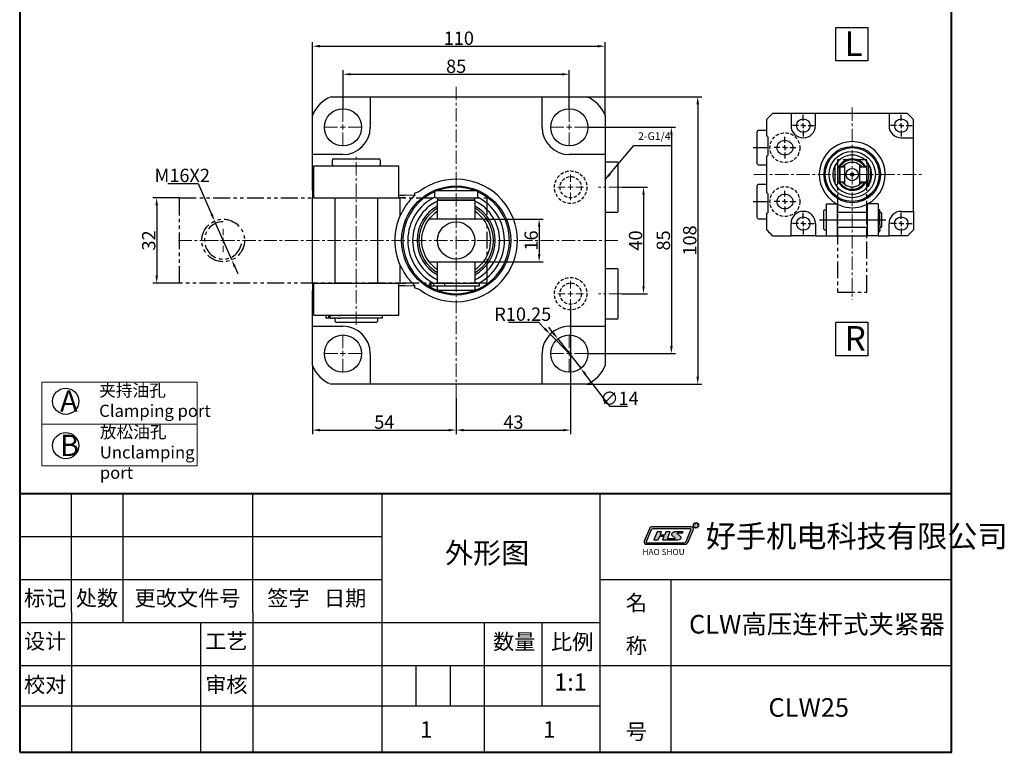
# Model space of a CAD drawing. Extents: x -51 to 319, y 243 to 785.
# Drawn here: x -51 to 319, y 243 to 518 of the extents above; entities that cross this region are included whole.
import ezdxf

# ---------------------------------------------------------------- set-up
doc = ezdxf.new("R2010")
doc.units = 0
doc.header["$MEASUREMENT"] = 0
doc.header["$PDSIZE"] = -1
for name, pattern in [('CENTERX2', [4, 2.5, -0.5, 0.5, -0.5]), ('HIDDEN', [1.905, 1.27, -0.635]), ('PHANTOM', [2.5, 1.25, -0.25, 0.25, -0.25, 0.25, -0.25]), ('SLD-1点鎖線_中心線_', [34.29, 30.48, -1.27, 1.27, -1.27]), ('SLD-2点鎖線', [12.7, 6.35, -1.27, 1.27, -1.27, 1.27, -1.27]), ('SLD-実線', [0]), ('SLD-破線', [1.905, 1.27, -0.635])]:
    doc.linetypes.add(name, pattern=pattern)
doc.layers.get('0').update_dxf_attribs({"linetype": 'CONTINUOUS'})
doc.layers.get('Defpoints').update_dxf_attribs({"linetype": 'CONTINUOUS'})
doc.layers.add('1', color=7, linetype='SLD-実線')
doc.layers.add('2L', color=2, linetype='CONTINUOUS')
for name, color, linetype, lineweight in [('1L', 7, 'CONTINUOUS', 40), ('5L', 1, 'CONTINUOUS', 13), ('7L', 3, 'CONTINUOUS', 30), ('8L', 4, 'PHANTOM', 13), ('biazhu', 121, 'CONTINUOUS', 13), ('外轮廓线', 255, 'CONTINUOUS', 30)]:
    doc.layers.add(name, color=color, linetype=linetype, lineweight=lineweight)
doc.styles.add('HZ', font='gbenor.shx', dxfattribs={"width": 0.75, "bigfont": 'hztxt.shx'})
doc.styles.add('ROMANS', font='ROMANS', dxfattribs={"width": 0.7})
doc.styles.get("Standard").update_dxf_attribs({"font": 'txt', "bigfont": 'bigfont'})
doc.styles.add('黑', font='MS Mincho.ttf', dxfattribs={"width": 0.7})
doc.dimstyles.new('1-1', dxfattribs={"dimtxt": 5, "dimasz": 2.8, "dimexe": 1.5, "dimexo": 0, "dimgap": 0.5, "dimtad": 1, "dimtoh": 1, "dimdsep": 46, "dimlunit": 6, "dimtxsty": 'HZ', "dimcen": 3, "dimclrd": 1, "dimclre": 1, "dimclrt": 3, "dimazin": 2, "dimtfac": 0.6, "dimtmove": 0, "dimatfit": 3, "dimfxl": 1, "dimtolj": 1, "dimarcsym": 0})

# ---------------------------------------------------------------- blocks, each defined once
blk = doc.blocks.new('好手logo1')
h = blk.add_hatch(color=1)
h.paths.add_polyline_path([(13.4, 7.8, 1), (14.8, 7.8, 1)])
h.paths.add_polyline_path([(14.7, 7.8, -1), (13.5, 7.8, -1)], flags=16)
h = blk.add_hatch(color=1)
h.paths.add_polyline_path([(11.12, 2.84, 0.300672), (12.04, 3.45), (13.38, 6.6, 0.537666), (12.83, 7.44), (2.6, 7.44, 0.300672), (1.86, 6.95), (0.47, 3.68, 0.537666), (1.02, 2.84)])
h.paths.add_polyline_path([(1.18, 3.24, -0.537666), (1, 3.52), (2.33, 6.65, -0.300672), (2.7, 6.9), (12.57, 6.9, -0.537666), (12.75, 6.62), (11.47, 3.61, -0.300672), (10.92, 3.24)], flags=16)
h.paths.add_polyline_path([(9.3, 4.03), (5.28, 4.03), (5.65, 4.86, 0.540881), (5.55, 5), (4.63, 5, 0.297959), (4.54, 4.94), (4.14, 4.03), (3, 4.03), (3.91, 6.1), (5.05, 6.1), (4.75, 5.42, 0.540881), (4.84, 5.28), (5.76, 5.28, 0.297959), (5.85, 5.34), (6.19, 6.1), (7.33, 6.1), (6.58, 4.39, 0.540881), (6.67, 4.25), (8.54, 4.25, 0.684537), (8.6, 4.43), (7.78, 5.19, -0.466541), (7.8, 5.8, -0.165228), (8.65, 6.09), (10.72, 6.09), (10.55, 5.82), (9.25, 5.82, 0.684537), (9.18, 5.65), (10.05, 4.85, -0.512887), (9.98, 4.21, -0.127046)], flags=0)
at = {"color": 1}
for p, q in [((3.91, 6.1), (3, 4.03)), ((5.05, 6.1), (3.91, 6.1)), ((4.75, 5.42), (5.05, 6.1)), ((5.76, 5.28), (4.84, 5.28)), ((6.19, 6.1), (5.85, 5.34)), ((7.33, 6.1), (6.19, 6.1)), ((6.58, 4.39), (7.33, 6.1)), ((10.72, 6.09), (8.65, 6.09)), ((10.05, 4.85), (9.18, 5.65)), ((9.25, 5.82), (10.55, 5.82)), ((10.55, 5.82), (10.72, 6.09)), ((3, 4.03), (4.14, 4.03)), ((4.14, 4.03), (4.54, 4.94)), ((4.63, 5), (5.55, 5)), ((5.65, 4.86), (5.28, 4.03)), ((5.28, 4.03), (9.3, 4.03)), ((8.54, 4.25), (6.67, 4.25)), ((7.78, 5.19), (8.6, 4.43))]:
    blk.add_line(p, q, dxfattribs=at)
for points in [[(1.02, 2.84), (11.12, 2.84, 0.300672), (12.04, 3.45), (13.38, 6.6, 0.537666), (12.83, 7.44), (2.6, 7.44, 0.300672), (1.86, 6.95), (0.47, 3.68, 0.537666)], [(10.92, 3.24, 0.300672), (11.47, 3.61), (12.75, 6.62, 0.537666), (12.57, 6.9), (2.7, 6.9, 0.300672), (2.33, 6.65), (1, 3.52, 0.537666), (1.18, 3.24)]]:
    blk.add_lwpolyline(points, format="xyb", close=True, dxfattribs=at)
for radius in [0.7, 0.6]:
    blk.add_circle((14.1, 7.8), radius, dxfattribs=at)
for centre, radius, start, end in [((4.84, 5.38), 0.1, 156.3676, 270), ((5.76, 5.38), 0.1, 270, 336.3676), ((8.05, 5.48), 0.4, 127.5285, 227.5724), ((8.65, 4.69), 1.4, 90, 127.5285), ((9.25, 5.72), 0.1, 90, 227.5724), ((4.63, 4.9), 0.1, 90, 156.3676), ((5.55, 4.9), 0.1, 336.3676, 90), ((6.67, 4.35), 0.1, 156.3676, 270), ((8.54, 4.35), 0.1, 270, 47.5724), ((9.3, 5.43), 1.4, 270, 298.9615), ((9.78, 4.56), 0.4, 298.9615, 47.5724)]:
    blk.add_arc(centre, radius, start, end, dxfattribs=at)
at = {"color": 1, "attachment_point": 1}
for s, insert, char_height in [('{\\fSimSun|b0|i0|c134|p2;R}', (13.84, 8.23), 0.8008), ('{\\f@MS UI Gothic|b1|i1|c128|p34;HAO\\f@MS UI Gothic|b1|i1|c134|p34; \\f@MS UI Gothic|b1|i1|c128|p34;SHOU}', (0, 1.61), 1.6)]:
    blk.add_mtext(s, dxfattribs=dict(at, insert=insert, char_height=char_height))
blk = doc.blocks.new('SW_CENTERMARKSYMBOL_8')
at = {"color": 0, "linetype": 'SLD-実線'}
for p, q in [((0, 2), (0, 4.4)), ((-2, 0), (-4.4, 0)), ((0, 0), (-1, 0)), ((0, 0), (0, 1)), ((0, 0), (0, -1)), ((0, 0), (1, 0)), ((2, 0), (4.4, 0)), ((0, -2), (0, -4.4))]:
    blk.add_line(p, q, dxfattribs=at)
blk = doc.blocks.new('SW_CENTERMARKSYMBOL_9')
at = {"color": 0, "linetype": 'SLD-実線'}
for p, q in [((0, 2), (0, 4.4)), ((-2, 0), (-4.4, 0)), ((0, 0), (-1, 0)), ((0, 0), (0, 1)), ((0, 0), (0, -1)), ((0, 0), (1, 0)), ((2, 0), (4.4, 0)), ((0, -2), (0, -4.4))]:
    blk.add_line(p, q, dxfattribs=at)
blk = doc.blocks.new('SW_CENTERMARKSYMBOL_10')
at = {"color": 0, "linetype": 'SLD-実線'}
for p, q in [((0, 2), (0, 4.4)), ((-2, 0), (-4.4, 0)), ((0, 0), (-1, 0)), ((0, 0), (0, 1)), ((0, 0), (0, -1)), ((0, 0), (1, 0)), ((2, 0), (4.4, 0)), ((0, -2), (0, -4.4))]:
    blk.add_line(p, q, dxfattribs=at)
blk = doc.blocks.new('SW_CENTERMARKSYMBOL_2')
at = {"color": 0, "linetype": 'SLD-実線'}
for p, q in [((0, 2), (0, 4.8)), ((-2, 0), (-4.8, 0)), ((0, 0), (-1, 0)), ((0, 0), (0, 1)), ((0, 0), (0, -1)), ((0, 0), (1, 0)), ((2, 0), (4.8, 0)), ((0, -2), (0, -4.8))]:
    blk.add_line(p, q, dxfattribs=at)
blk = doc.blocks.new('SW_CENTERMARKSYMBOL_5')
at = {"color": 0, "linetype": 'SLD-実線'}
for p, q in [((0, 2), (0, 7.1)), ((-2, 0), (-7.1, 0)), ((0, 0), (-1, 0)), ((0, 0), (0, 1)), ((0, 0), (0, -1)), ((0, 0), (1, 0)), ((2, 0), (7.1, 0)), ((0, -2), (0, -7.1))]:
    blk.add_line(p, q, dxfattribs=at)
blk = doc.blocks.new('*D277')
at = {"color": 1, "lineweight": -2}
for p, q in [((175.23, 455.18), (184.7, 455.18)), ((183.2, 452.38), (183.2, 417.98)), ((175.23, 415.18), (184.7, 415.18))]:
    blk.add_line(p, q, dxfattribs=at)
at = {"color": 1}
for points in [[(182.73, 452.38), (183.66, 452.38), (183.2, 455.18)], [(182.73, 417.98), (183.66, 417.98), (183.2, 415.18)]]:
    blk.add_solid(points, dxfattribs=at)
at = {"layer": 'Defpoints', "color": 0}
for p in [(175.23, 455.18), (175.23, 415.18), (183.2, 415.18)]:
    blk.add_point(p, dxfattribs=at)
at = {"color": 3, "insert": (180.2, 435.18), "char_height": 5, "attachment_point": 5, "rotation": 90, "style": 'HZ'}
blk.add_mtext('\\A1;40', dxfattribs=at)
blk = doc.blocks.new('*D278')
at = {"color": 1, "lineweight": -2}
for p, q in [((162.43, 477.69), (195.16, 477.69)), ((193.66, 474.89), (193.66, 395.48)), ((162.33, 392.68), (195.16, 392.68))]:
    blk.add_line(p, q, dxfattribs=at)
at = {"color": 1}
for points in [[(193.2, 474.89), (194.13, 474.89), (193.66, 477.69)], [(193.2, 395.48), (194.13, 395.48), (193.66, 392.68)]]:
    blk.add_solid(points, dxfattribs=at)
at = {"layer": 'Defpoints', "color": 0}
for p in [(162.43, 477.69), (162.33, 392.68), (193.66, 392.68)]:
    blk.add_point(p, dxfattribs=at)
at = {"color": 3, "insert": (190.66, 435.19), "char_height": 5, "attachment_point": 5, "rotation": 90, "style": 'HZ'}
blk.add_mtext('\\A1;85', dxfattribs=at)
blk = doc.blocks.new('*D279')
at = {"color": 1, "lineweight": -2}
for p, q in [((161.83, 489.18), (205.06, 489.18)), ((203.56, 486.38), (203.56, 383.98)), ((161.83, 381.18), (205.06, 381.18))]:
    blk.add_line(p, q, dxfattribs=at)
at = {"color": 1}
for points in [[(203.09, 486.38), (204.02, 486.38), (203.56, 489.18)], [(203.09, 383.98), (204.02, 383.98), (203.56, 381.18)]]:
    blk.add_solid(points, dxfattribs=at)
at = {"layer": 'Defpoints', "color": 0}
for p in [(161.83, 489.18), (161.83, 381.18), (203.56, 381.18)]:
    blk.add_point(p, dxfattribs=at)
at = {"color": 3, "insert": (200.56, 435.18), "char_height": 5, "attachment_point": 5, "rotation": 90, "style": 'HZ'}
blk.add_mtext('\\A1;108', dxfattribs=at)
blk = doc.blocks.new('*D280')
at = {"color": 1, "lineweight": -2}
for p, q in [((70.33, 484.68), (70.33, 499.11)), ((73.13, 497.61), (152.53, 497.61)), ((155.33, 484.68), (155.33, 499.11))]:
    blk.add_line(p, q, dxfattribs=at)
at = {"color": 1}
for points in [[(73.13, 498.08), (73.13, 497.15), (70.33, 497.61)], [(152.53, 498.08), (152.53, 497.15), (155.33, 497.61)]]:
    blk.add_solid(points, dxfattribs=at)
at = {"layer": 'Defpoints', "color": 0}
for p in [(155.33, 497.61), (70.33, 484.68), (155.33, 484.68)]:
    blk.add_point(p, dxfattribs=at)
at = {"color": 3, "insert": (112.83, 500.61), "char_height": 5, "attachment_point": 5, "style": 'HZ'}
blk.add_mtext('\\A1;85', dxfattribs=at)
blk = doc.blocks.new('*D281')
at = {"color": 1, "lineweight": -2}
for p, q in [((58.83, 482.18), (58.83, 509.66)), ((61.63, 508.16), (166.03, 508.16)), ((168.83, 482.18), (168.83, 509.66))]:
    blk.add_line(p, q, dxfattribs=at)
at = {"color": 1}
for points in [[(61.63, 508.63), (61.63, 507.69), (58.83, 508.16)], [(166.03, 508.63), (166.03, 507.69), (168.83, 508.16)]]:
    blk.add_solid(points, dxfattribs=at)
at = {"layer": 'Defpoints', "color": 0}
for p in [(168.83, 508.16), (58.83, 482.18), (168.83, 482.18)]:
    blk.add_point(p, dxfattribs=at)
at = {"color": 3, "insert": (113.83, 511.16), "char_height": 5, "attachment_point": 5, "style": 'HZ'}
blk.add_mtext('\\A1;110', dxfattribs=at)
blk = doc.blocks.new('*D282')
at = {"color": 1, "lineweight": -2}
for p, q in [((8.88, 451.18), (-1.14, 451.18)), ((0.36, 448.38), (0.36, 421.98)), ((8.88, 419.18), (-1.14, 419.18))]:
    blk.add_line(p, q, dxfattribs=at)
at = {"color": 1}
for points in [[(-0.11, 448.38), (0.83, 448.38), (0.36, 451.18)], [(-0.11, 421.98), (0.83, 421.98), (0.36, 419.18)]]:
    blk.add_solid(points, dxfattribs=at)
at = {"layer": 'Defpoints', "color": 0}
for p in [(8.88, 451.18), (0.36, 419.18), (8.88, 419.18)]:
    blk.add_point(p, dxfattribs=at)
at = {"color": 3, "insert": (-2.64, 435.18), "char_height": 5, "attachment_point": 5, "rotation": 90, "style": 'HZ'}
blk.add_mtext('\\A1;32', dxfattribs=at)
blk = doc.blocks.new('*D283')
at = {"color": 1, "lineweight": -2}
for p, q in [((123.07, 443.18), (145.5, 443.18)), ((144, 440.38), (144, 429.98)), ((123.07, 427.18), (145.5, 427.18))]:
    blk.add_line(p, q, dxfattribs=at)
at = {"color": 1}
for points in [[(143.53, 440.38), (144.47, 440.38), (144, 443.18)], [(143.53, 429.98), (144.47, 429.98), (144, 427.18)]]:
    blk.add_solid(points, dxfattribs=at)
at = {"layer": 'Defpoints', "color": 0}
for p in [(123.07, 443.18), (123.07, 427.18), (144, 427.18)]:
    blk.add_point(p, dxfattribs=at)
at = {"color": 3, "insert": (141, 435.18), "char_height": 5, "attachment_point": 5, "rotation": 90, "style": 'HZ'}
blk.add_mtext('\\A1;16', dxfattribs=at)
blk = doc.blocks.new('*D284')
at = {"color": 1, "lineweight": -2}
for p, q in [((58.83, 388.18), (58.83, 362.45)), ((112.83, 375.93), (112.83, 362.45)), ((61.63, 363.95), (110.03, 363.95))]:
    blk.add_line(p, q, dxfattribs=at)
at = {"color": 1}
for points in [[(61.63, 364.41), (61.63, 363.48), (58.83, 363.95)], [(110.03, 364.41), (110.03, 363.48), (112.83, 363.95)]]:
    blk.add_solid(points, dxfattribs=at)
at = {"layer": 'Defpoints', "color": 0}
for p in [(58.83, 388.18), (112.83, 375.93), (112.83, 363.95)]:
    blk.add_point(p, dxfattribs=at)
at = {"color": 3, "insert": (85.83, 366.95), "char_height": 5, "attachment_point": 5, "style": 'HZ'}
blk.add_mtext('\\A1;54', dxfattribs=at)
blk = doc.blocks.new('*D287')
at = {"color": 1, "lineweight": -2}
for p, q in [((132.47, 404.49), (143.72, 404.49)), ((143.72, 404.49), (146.18, 401.99)), ((155.33, 392.68), (148.14, 399.99))]:
    blk.add_line(p, q, dxfattribs=at)
at = {"color": 1}
blk.add_solid([(146.51, 402.32), (145.85, 401.66), (148.14, 399.99)], dxfattribs=at)
at = {"layer": 'Defpoints', "color": 0}
for p in [(148.14, 399.99), (155.33, 392.68)]:
    blk.add_point(p, dxfattribs=at)
at = {"color": 3, "insert": (137.84, 407.49), "char_height": 5, "attachment_point": 5, "style": 'HZ'}
blk.add_mtext('\\A1;R10.25', dxfattribs=at)
blk = doc.blocks.new('*D288')
at = {"color": 1, "lineweight": -2}
for p, q in [((149.31, 400.42), (147.59, 402.63)), ((151.03, 398.21), (159.62, 387.16)), ((170.73, 372.87), (161.34, 384.95)), ((177.17, 372.87), (170.73, 372.87))]:
    blk.add_line(p, q, dxfattribs=at)
at = {"color": 1}
for points in [[(149.68, 400.71), (148.94, 400.13), (151.03, 398.21)], [(161.71, 385.23), (160.98, 384.66), (159.62, 387.16)]]:
    blk.add_solid(points, dxfattribs=at)
at = {"layer": 'Defpoints', "color": 0}
for p in [(151.03, 398.21), (159.62, 387.16)]:
    blk.add_point(p, dxfattribs=at)
at = {"color": 3, "insert": (174.2, 375.87), "char_height": 5, "attachment_point": 5, "style": 'HZ'}
blk.add_mtext('\\A1;∅14', dxfattribs=at)
blk = doc.blocks.new('*D289')
at = {"color": 1, "lineweight": -2}
for p, q in [((155.83, 410.38), (155.83, 362.45)), ((112.83, 375.93), (112.83, 362.45)), ((115.63, 363.95), (153.03, 363.95))]:
    blk.add_line(p, q, dxfattribs=at)
at = {"color": 1}
for points in [[(115.63, 364.41), (115.63, 363.48), (112.83, 363.95)], [(153.03, 364.41), (153.03, 363.48), (155.83, 363.95)]]:
    blk.add_solid(points, dxfattribs=at)
at = {"layer": 'Defpoints', "color": 0}
for p in [(155.83, 410.38), (112.83, 375.93), (155.83, 363.95)]:
    blk.add_point(p, dxfattribs=at)
at = {"color": 3, "insert": (134.33, 366.95), "char_height": 5, "attachment_point": 5, "style": 'HZ'}
blk.add_mtext('\\A1;43', dxfattribs=at)
blk = doc.blocks.new('*D303')
at = {"color": 1, "lineweight": -2}
for p, q in [((4.56, 456.62), (15.87, 456.62)), ((15.87, 456.62), (20.96, 445.08)), ((28.55, 427.88), (22.09, 442.52)), ((29.68, 425.32), (30.81, 422.76))]:
    blk.add_line(p, q, dxfattribs=at)
at = {"color": 1}
for points in [[(21.39, 445.27), (20.53, 444.89), (22.09, 442.52)], [(30.11, 425.51), (29.25, 425.13), (28.55, 427.88)]]:
    blk.add_solid(points, dxfattribs=at)
at = {"layer": 'Defpoints', "color": 0}
for p in [(22.09, 442.52), (28.55, 427.88)]:
    blk.add_point(p, dxfattribs=at)
at = {"color": 3, "insert": (9.96, 459.62), "char_height": 5, "attachment_point": 5, "style": 'HZ'}
blk.add_mtext('\\A1;{\\Fgbenor,hztxt|c134;M16X2}', dxfattribs=at)

msp = doc.modelspace()

# ---------------------------------------------------------------- linework, layer by layer
at = {"color": 7, "linetype": 'SLD-実線'}
for p, q in [((65.827, 489.184), (80.577, 489.184)), ((80.577, 489.184), (145.077, 489.184)), ((80.577, 489.184), (80.577, 477.684)), ((145.077, 477.684), (145.077, 489.184)), ((145.077, 489.184), (161.827, 489.184)), ((58.827, 467.434), (58.827, 482.184)), ((168.827, 482.184), (168.827, 467.434)), ((232.762, 482.924), (231.7, 482.924)), ((238.6, 482.924), (232.762, 482.924)), ((238.6, 482.924), (238.6, 478.324)), ((247.8, 482.924), (238.6, 482.924)), ((247.8, 478.324), (247.8, 482.924)), ((275.4, 482.924), (247.8, 482.924)), ((275.4, 482.924), (275.4, 478.324)), ((282.3, 482.924), (275.4, 482.924)), ((282.3, 482.924), (284.6, 480.624)), ((229.4, 480.624), (229.4, 479.73)), ((229.4, 479.73), (229.4, 474.45)), ((284.6, 473.724), (284.6, 480.624)), ((225.904, 463.972), (225.904, 476.116)), ((229.4, 476.484), (226.272, 476.484)), ((229.86, 474.234), (229.4, 474.45)), ((229.86, 474.234), (229.86, 467.08)), ((280, 473.724), (284.6, 473.724)), ((284.6, 446.124), (284.6, 473.724)), ((70.327, 467.434), (58.827, 467.434)), ((58.827, 454.014), (58.827, 467.434)), ((168.827, 467.434), (155.327, 467.434)), ((168.827, 467.434), (168.827, 402.934)), ((229.4, 466.826), (229.86, 467.08)), ((229.4, 466.826), (229.4, 453.022)), ((59.327, 451.184), (59.327, 463.184)), ((59.327, 463.184), (91.327, 463.184)), ((66.327, 463.584), (66.327, 465.384)), ((83.927, 465.784), (66.727, 465.784)), ((84.327, 465.384), (84.327, 463.584)), ((91.327, 451.184), (91.327, 463.184)), ((168.827, 464.684), (173.227, 464.684)), ((173.627, 451.709), (173.627, 464.284)), ((226.272, 463.604), (229.4, 463.604)), ((255.16, 456.428), (255.16, 463.42)), ((255.896, 463.604), (255.344, 463.604)), ((256.08, 463.42), (256.08, 456.428)), ((256.841, 462.592), (256.264, 462.592)), ((257, 462.684), (256.841, 462.592)), ((256.841, 457.256), (256.841, 462.592)), ((258.84, 462.684), (257, 462.684)), ((257, 457.164), (257, 462.684)), ((257.767, 462.684), (258.104, 463.1)), ((258.84, 456.244), (258.84, 463.604)), ((264.36, 463.604), (264.36, 456.244)), ((267.12, 462.684), (264.36, 462.684)), ((265.096, 463.1), (265.433, 462.684)), ((267.12, 462.684), (267.12, 459.286)), ((267.212, 462.546), (267.12, 462.546)), ((267.856, 463.649), (267.212, 463.649)), ((267.212, 459.582), (267.212, 463.649)), ((267.856, 459.582), (267.856, 463.649)), ((268.224, 462.684), (267.856, 462.684)), ((268.408, 462.5), (268.408, 459.329)), ((267.12, 459.286), (267.12, 457.164)), ((267.212, 458.703), (267.212, 459.582)), ((267.212, 458.108), (267.212, 458.703)), ((267.856, 458.703), (267.856, 459.582)), ((267.856, 458.108), (267.856, 458.703)), ((268.408, 459.329), (268.408, 457.348)), ((225.904, 443.732), (225.904, 455.876)), ((229.4, 456.244), (226.272, 456.244)), ((255.344, 456.244), (255.896, 456.244)), ((256.264, 457.256), (256.841, 457.256)), ((256.841, 457.256), (257, 457.164)), ((257, 457.164), (258.84, 457.164)), ((258.104, 456.748), (257.767, 457.164)), ((264.36, 457.164), (267.12, 457.164)), ((265.433, 457.164), (265.096, 456.748)), ((267.12, 457.302), (267.212, 457.302)), ((267.212, 458.108), (267.212, 456.677)), ((267.212, 456.357), (267.212, 456.677)), ((267.856, 456.357), (267.212, 456.357)), ((267.212, 456.139), (267.212, 456.357)), ((267.856, 456.139), (267.212, 456.139)), ((267.212, 456.139), (267.212, 455.82)), ((267.212, 455.523), (267.212, 455.82)), ((267.212, 455.523), (267.856, 455.523)), ((267.856, 458.108), (267.856, 456.677)), ((267.856, 457.164), (268.224, 457.164)), ((267.856, 456.357), (267.856, 456.677)), ((267.856, 456.139), (267.856, 456.357)), ((267.856, 456.139), (267.856, 455.82)), ((267.856, 455.523), (267.856, 455.82)), ((58.827, 454.014), (58.827, 452.184)), ((58.827, 452.184), (59.327, 452.184)), ((58.827, 452.184), (58.827, 451.184)), ((59.327, 451.184), (58.827, 451.184)), ((58.827, 419.184), (58.827, 451.184)), ((59.327, 451.184), (91.327, 451.184)), ((67.327, 419.184), (67.327, 451.184)), ((83.327, 451.184), (83.327, 419.184)), ((91.327, 452.184), (93.65, 452.184)), ((91.827, 451.184), (91.327, 451.184)), ((91.827, 444.565), (91.827, 451.184)), ((93.827, 451.184), (91.827, 451.184)), ((93.65, 452.184), (97.335, 452.294)), ((97.335, 452.294), (97.335, 453.041)), ((97.335, 452.294), (97.335, 452.184)), ((104.827, 451.584), (104.827, 453.484)), ((120.427, 453.884), (105.227, 453.884)), ((105.227, 451.184), (120.427, 451.184)), ((120.827, 453.484), (120.827, 451.584)), ((173.627, 446.084), (173.627, 451.709)), ((229.86, 452.768), (229.4, 453.022)), ((229.86, 452.768), (229.86, 445.614)), ((105.827, 450.184), (105.927, 450.357)), ((105.827, 443.184), (105.827, 450.184)), ((119.827, 450.184), (105.827, 450.184)), ((105.927, 450.357), (105.927, 450.984)), ((119.727, 450.357), (105.927, 450.357)), ((119.727, 450.984), (119.727, 450.357)), ((119.727, 450.357), (119.827, 450.184)), ((119.827, 450.184), (119.827, 443.184)), ((251.894, 448.884), (256.034, 448.884)), ((251.894, 436.924), (251.894, 448.884)), ((256.034, 436.924), (256.034, 448.884)), ((256.08, 448.637), (256.08, 445.664)), ((267.12, 445.664), (267.12, 448.637)), ((271.306, 448.884), (267.166, 448.884)), ((267.166, 448.884), (267.166, 436.924)), ((271.306, 448.884), (271.306, 436.924)), ((173.227, 445.684), (168.827, 445.684)), ((229.4, 445.398), (229.86, 445.614)), ((229.4, 445.398), (229.4, 440.118)), ((250.974, 439.408), (250.974, 446.4)), ((251.71, 446.584), (251.158, 446.584)), ((267.166, 445.664), (256.034, 445.664)), ((271.95, 446.629), (271.306, 446.629)), ((271.95, 442.562), (271.95, 446.629)), ((272.41, 445.664), (271.95, 445.664)), ((272.594, 445.48), (272.594, 441.438)), ((280, 446.124), (284.6, 446.124)), ((284.6, 446.124), (284.6, 439.224)), ((123.074, 443.184), (102.58, 443.184)), ((226.272, 443.364), (229.4, 443.364)), ((229.4, 440.118), (229.4, 439.224)), ((238.6, 436.924), (238.6, 441.524)), ((247.8, 441.524), (247.8, 436.924)), ((256.034, 440.144), (267.166, 440.144)), ((256.08, 440.144), (256.08, 438.764)), ((267.12, 438.764), (267.12, 440.144)), ((271.95, 441.683), (271.95, 442.562)), ((271.95, 441.088), (271.95, 441.683)), ((271.95, 441.088), (271.95, 439.657)), ((271.95, 440.144), (272.41, 440.144)), ((272.594, 441.438), (272.594, 440.328)), ((275.4, 436.924), (275.4, 441.524)), ((231.7, 436.924), (232.762, 436.924)), ((232.762, 436.924), (238.6, 436.924)), ((247.8, 436.924), (238.6, 436.924)), ((247.8, 436.924), (251.827, 436.924)), ((251.158, 439.224), (251.71, 439.224)), ((251.894, 436.924), (256.034, 436.924)), ((256.08, 436.924), (256.034, 436.924)), ((256.08, 438.764), (256.08, 436.924)), ((256.08, 436.924), (257, 436.924)), ((257, 436.924), (266.2, 436.924)), ((266.2, 436.924), (267.12, 436.924)), ((267.12, 436.924), (267.12, 438.764)), ((267.166, 436.924), (267.12, 436.924)), ((271.306, 436.924), (267.166, 436.924)), ((271.95, 439.337), (271.306, 439.337)), ((271.95, 439.119), (271.306, 439.119)), ((271.306, 438.503), (271.95, 438.503)), ((271.373, 436.924), (275.4, 436.924)), ((271.95, 439.337), (271.95, 439.657)), ((271.95, 439.119), (271.95, 439.337)), ((271.95, 439.119), (271.95, 438.8)), ((271.95, 438.503), (271.95, 438.8)), ((282.3, 436.924), (275.4, 436.924)), ((284.6, 439.224), (282.3, 436.924)), ((91.827, 419.184), (91.827, 425.803)), ((102.58, 427.184), (123.074, 427.184)), ((105.827, 419.184), (105.827, 427.184)), ((119.827, 427.184), (119.827, 419.184)), ((168.827, 424.684), (173.227, 424.684)), ((173.627, 411.709), (173.627, 424.284)), ((58.827, 419.184), (59.327, 419.184)), ((58.827, 419.184), (58.827, 418.184)), ((59.327, 418.184), (58.827, 418.184)), ((58.827, 418.184), (58.827, 416.355)), ((59.327, 407.184), (59.327, 419.184)), ((59.327, 419.184), (91.327, 419.184)), ((91.327, 407.184), (91.327, 419.184)), ((91.327, 419.184), (91.827, 419.184)), ((93.65, 418.184), (91.327, 418.184)), ((91.827, 419.184), (93.827, 419.184)), ((97.335, 418.074), (93.65, 418.184)), ((97.335, 418.184), (97.335, 418.074)), ((97.335, 417.328), (97.335, 418.074)), ((102.834, 418.034), (102.834, 419.034)), ((102.856, 419.034), (102.834, 419.034)), ((102.856, 418.034), (102.834, 418.034)), ((103.384, 419.034), (102.856, 419.034)), ((103.384, 418.034), (102.856, 418.034)), ((103.384, 418.034), (103.384, 419.034)), ((106.563, 419.034), (103.384, 419.034)), ((104.475, 418.034), (103.384, 418.034)), ((104.475, 418.034), (104.475, 419.034)), ((105.789, 419.034), (104.475, 419.034)), ((105.789, 418.034), (104.475, 418.034)), ((108.603, 419.034), (105.789, 419.034)), ((108.603, 418.034), (105.789, 418.034)), ((105.827, 419.184), (118.093, 419.184)), ((105.827, 416.884), (105.827, 418.034)), ((106.127, 419.034), (106.127, 419.184)), ((108.603, 418.034), (108.603, 419.034)), ((121.471, 419.034), (108.603, 419.034)), ((121.471, 418.034), (108.603, 418.034)), ((118.093, 419.184), (119.827, 419.184)), ((119.527, 419.184), (119.527, 419.034)), ((119.827, 418.034), (119.827, 416.884)), ((121.471, 419.034), (121.471, 418.034)), ((58.827, 402.934), (58.827, 416.355)), ((106.227, 416.484), (117.792, 416.484)), ((117.792, 416.484), (119.427, 416.484)), ((173.627, 406.084), (173.627, 411.709)), ((59.327, 407.184), (91.327, 407.184)), ((63.973, 406.034), (63.973, 407.034)), ((63.973, 407.034), (64.047, 407.034)), ((64.047, 406.034), (64.047, 407.034)), ((64.047, 407.034), (64.186, 407.034)), ((65.031, 407.034), (64.186, 407.034)), ((65.031, 406.034), (65.031, 407.034)), ((68.224, 407.034), (65.031, 407.034)), ((65.478, 406.034), (65.478, 407.034)), ((65.478, 407.034), (66.323, 407.034)), ((68.315, 407.034), (66.323, 407.034)), ((67.727, 407.034), (67.727, 407.184)), ((68.315, 407.034), (69.409, 407.034)), ((70.369, 407.034), (69.409, 407.034)), ((84.983, 407.034), (70.369, 407.034)), ((82.927, 407.184), (82.927, 407.034)), ((84.983, 407.034), (84.983, 406.034)), ((84.993, 407.034), (84.983, 407.034)), ((84.993, 407.034), (84.993, 406.034)), ((63.973, 406.034), (64.047, 406.034)), ((64.047, 406.034), (64.186, 406.034)), ((65.031, 406.034), (64.186, 406.034)), ((65.478, 406.034), (65.031, 406.034)), ((65.478, 406.034), (66.323, 406.034)), ((68.315, 406.034), (66.323, 406.034)), ((67.327, 404.884), (67.327, 406.034)), ((67.728, 404.484), (82.927, 404.484)), ((68.315, 406.034), (69.409, 406.034)), ((70.369, 406.034), (69.409, 406.034)), ((84.983, 406.034), (70.369, 406.034)), ((83.327, 406.034), (83.327, 404.884)), ((84.993, 406.034), (84.983, 406.034)), ((173.227, 405.684), (168.827, 405.684)), ((58.827, 402.934), (70.327, 402.934)), ((58.827, 388.184), (58.827, 402.934)), ((155.327, 402.934), (168.827, 402.934)), ((168.827, 402.934), (168.827, 388.184)), ((80.577, 392.684), (80.577, 381.184)), ((145.077, 381.184), (145.077, 392.684)), ((80.577, 381.184), (65.827, 381.184)), ((145.077, 381.184), (80.577, 381.184)), ((161.827, 381.184), (145.077, 381.184))]:
    msp.add_line(p, q, dxfattribs=at)
at = {"color": 7, "linetype": 'SLD-2点鎖線'}
for p, q in [((8.879, 451.184), (124.379, 451.184)), ((8.879, 419.184), (8.879, 451.184)), ((124.379, 451.184), (124.379, 419.184)), ((124.379, 419.184), (8.879, 419.184))]:
    msp.add_line(p, q, dxfattribs=at)
for points in [[(255.388, 515.192), (267.441, 515.192), (267.441, 502.625), (255.388, 502.625)], [(255.388, 404.447), (267.441, 404.447), (267.441, 391.881), (255.388, 391.881)]]:
    msp.add_lwpolyline(points, close=True)
at = {"color": 7, "linetype": 'SLD-実線'}
for points in [[(229.4, 480.624), (229.971, 481.195), (230.545, 481.769), (231.122, 482.346), (231.7, 482.924)], [(97.335, 453.041), (98.324, 453.322), (99.273, 453.766)], [(253.918, 450.19), (253.973, 450.141), (254.021, 450.084)], [(255.352, 448.884), (255.386, 448.97), (255.459, 449.128)], [(256.241, 448.72), (256.198, 448.74), (256.08, 448.798)], [(267.12, 448.798), (267.004, 448.741), (266.96, 448.72)], [(267.741, 449.128), (267.781, 449.044), (267.84, 448.884)], [(105.827, 446.139), (104.685, 445.319), (103.259, 443.984)], [(122.396, 443.984), (120.969, 445.319), (119.827, 446.139)], [(231.7, 436.924), (231.127, 437.498), (230.552, 438.072), (229.976, 438.649), (229.4, 439.224)], [(103.259, 426.384), (104.685, 425.05), (105.827, 424.23)], [(119.827, 424.23), (120.969, 425.05), (122.396, 426.384)], [(99.273, 416.602), (98.352, 417.037), (97.335, 417.328)]]:
    msp.add_lwpolyline(points, dxfattribs=at)
at = {"color": 7, "linetype": 'SLD-破線'}
for points in [[(239.277, 470.044), (239.232, 469.565), (239.097, 469.1), (238.878, 468.664), (238.58, 468.27), (238.214, 467.93), (237.789, 467.654), (237.318, 467.45), (236.817, 467.326), (236.3, 467.284), (235.783, 467.326), (235.282, 467.45), (234.812, 467.654), (234.387, 467.93), (234.02, 468.27), (233.722, 468.664), (233.503, 469.1), (233.369, 469.565), (233.323, 470.044), (233.369, 470.523), (233.503, 470.988), (233.722, 471.424), (234.02, 471.818), (234.387, 472.158), (234.812, 472.434), (235.282, 472.638), (235.783, 472.762), (236.3, 472.804), (236.817, 472.762), (237.318, 472.638), (237.789, 472.434), (238.214, 472.158), (238.58, 471.818), (238.878, 471.424), (239.097, 470.988), (239.232, 470.523), (239.277, 470.044)], [(239.277, 449.804), (239.232, 449.325), (239.097, 448.86), (238.878, 448.424), (238.58, 448.03), (238.214, 447.69), (237.789, 447.414), (237.318, 447.21), (236.817, 447.086), (236.3, 447.044), (235.783, 447.086), (235.282, 447.21), (234.812, 447.414), (234.387, 447.69), (234.02, 448.03), (233.722, 448.424), (233.503, 448.86), (233.369, 449.325), (233.323, 449.804), (233.369, 450.283), (233.503, 450.748), (233.722, 451.184), (234.02, 451.578), (234.387, 451.918), (234.812, 452.194), (235.282, 452.398), (235.783, 452.522), (236.3, 452.564), (236.817, 452.522), (237.318, 452.398), (237.789, 452.194), (238.214, 451.918), (238.58, 451.578), (238.878, 451.184), (239.097, 450.748), (239.232, 450.283), (239.277, 449.804)]]:
    msp.add_lwpolyline(points, dxfattribs=at)
at = {"color": 7, "linetype": 'SLD-実線'}
for centre, radius in [((70.327, 477.684), 7), ((155.327, 477.684), 7), ((243.2, 478.324), 2.53), ((280, 478.324), 2.53), ((261.6, 459.924), 10.58), ((261.6, 459.924), 10.12), ((261.6, 459.924), 10.12), ((261.6, 459.924), 8.694), ((261.6, 459.924), 2.3), ((261.6, 459.924), 0.608), ((261.6, 459.924), 0.29), ((112.827, 435.184), 20.5), ((243.2, 441.524), 2.53), ((280, 441.524), 2.53), ((112.827, 435.184), 7), ((70.327, 392.684), 7), ((155.327, 392.684), 7)]:
    msp.add_circle(centre, radius, dxfattribs=at)
at = {"color": 7, "linetype": 'SLD-破線'}
for centre in [(236.3, 470.044), (236.3, 470.044), (236.3, 449.804), (236.3, 449.804)]:
    msp.add_circle(centre, 5.612, dxfattribs=at)
at = {"color": 7, "linetype": 'SLD-実線'}
for centre, radius, start, end in [((70.827, 477.184), 13, 112.61986, 157.38014), ((156.827, 477.184), 13, 22.61986, 67.38014), ((70.325, 477.686), 10.252, 270.0103, 359.9897), ((155.329, 477.686), 10.252, 180.0103, 269.9897), ((243.2, 478.324), 4.6, 180, 360), ((280, 478.324), 4.6, 180.00001, 269.99999), ((226.272, 476.116), 0.368, 90, 180), ((261.6, 459.924), 12.4, 308.27906, 231.72094), ((261.6, 459.924), 7.314, 328.79797, 149.93137), ((66.727, 465.384), 0.4, 90, 180), ((66.727, 463.584), 0.4, 180, 270), ((83.927, 465.384), 0.4, 0, 90), ((83.927, 463.584), 0.4, 270, 0), ((173.227, 464.284), 0.4, 0, 90), ((226.272, 463.972), 0.368, 180, 270), ((261.6, 459.924), 7.314, 151.70312, 174.99732), ((255.344, 463.42), 0.184, 90, 180), ((255.896, 463.42), 0.184, 0, 90), ((256.264, 462.776), 0.184, 180, 270), ((261.6, 459.924), 5.888, 27.95319, 153.05564), ((261.6, 459.924), 5.52, 30, 151.09667), ((261.6, 459.924), 5.52, 30, 151.09667), ((258.823, 462.543), 0.91, 102.75652, 142.23875), ((261.601, 459.923), 4.601, 126.87038, 130.33927), ((261.6, 459.924), 4.6, 53.1301, 126.8699), ((261.6, 459.924), 4.6, 49.66028, 53.13007), ((264.354, 462.507), 0.95, 38.62817, 76.37656), ((268.224, 462.5), 0.184, 0, 90), ((261.6, 459.924), 7.314, 174.99732, 208.29688), ((112.827, 435.184), 23, 233.89167, 126.10833), ((112.827, 435.184), 20, 69.22814, 110.77186), ((226.272, 455.876), 0.368, 90, 180), ((255.344, 456.428), 0.184, 180, 270), ((261.6, 459.924), 7.314, 210.06863, 323.00811), ((255.896, 456.428), 0.184, 270, 0), ((256.264, 457.072), 0.184, 90, 180), ((261.6, 459.924), 5.888, 206.94436, 332.04681), ((261.6, 459.924), 5.52, 208.90333, 330), ((258.846, 457.341), 0.95, 218.62817, 256.37656), ((261.6, 459.924), 4.6, 229.66028, 233.13007), ((261.6, 459.924), 4.6, 233.1301, 306.8699), ((261.6, 459.924), 5.52, 270, 330), ((261.599, 459.925), 4.601, 306.87038, 310.33927), ((264.377, 457.305), 0.91, 282.75652, 322.23875), ((268.224, 457.348), 0.184, 270, 0), ((112.827, 435.184), 20, 113.57446, 270), ((112.827, 435.184), 23, 132.34261, 145.69885), ((112.827, 435.184), 18.15, 116.10684, 242.84903), ((105.227, 453.484), 0.4, 90, 180), ((105.227, 451.584), 0.4, 180, 270), ((105.727, 450.984), 0.2, 0, 90), ((112.827, 435.184), 20, 270, 66.42554), ((119.927, 450.984), 0.2, 90, 180), ((120.427, 453.484), 0.4, 0, 90), ((120.427, 451.584), 0.4, 270, 0), ((112.827, 435.184), 18.15, 297.15097, 63.89316), ((112.827, 435.184), 23, 145.69885, 155.92939), ((112.827, 435.184), 16.35, 115.34923, 244.65077), ((112.827, 435.184), 14.7, 118.43689, 241.56311), ((112.827, 435.184), 16.35, 295.34923, 64.65077), ((112.827, 435.184), 14.7, 298.43689, 61.56311), ((261.6, 459.924), 12.42, 232.3954, 239.46522), ((261.598, 459.92), 12.415, 239.46504, 240.36849), ((261.6, 459.924), 12.42, 240.36832, 242.73396), ((257, 447.044), 1.84, 114.38087, 120), ((261.6, 459.923), 12.418, 244.43532, 248.26176), ((261.6, 459.924), 12.42, 248.26155, 291.73845), ((261.6, 459.924), 12.42, 291.7385, 295.56442), ((266.2, 447.044), 1.84, 60, 65.61913), ((261.6, 459.924), 12.42, 297.26604, 299.63168), ((261.6, 459.924), 12.42, 299.63167, 300.5348), ((261.6, 459.924), 12.42, 300.53481, 307.60457), ((269.667, 449.711), 0.615, 128.77938, 142.55338), ((112.827, 435.184), 23, 155.92939, 204.07061), ((112.827, 435.184), 14, 120, 240), ((112.827, 435.184), 13, 137.39633, 142.02013), ((112.827, 435.184), 14, 300, 60), ((112.827, 435.184), 13, 37.97987, 42.60367), ((173.227, 446.084), 0.4, 270, 0), ((243.2, 441.524), 4.6, 0.00002, 179.99998), ((251.158, 446.4), 0.184, 90, 180), ((251.71, 446.4), 0.184, 0, 90), ((272.41, 445.48), 0.184, 0, 90), ((280, 441.524), 4.6, 90.00002, 179.99998), ((112.827, 435.184), 13, 142.02013, 217.97987), ((112.827, 435.184), 13, 322.02013, 37.97987), ((226.272, 443.732), 0.368, 180, 270), ((272.41, 440.328), 0.184, 270, 0), ((251.158, 439.408), 0.184, 180, 270), ((251.71, 439.408), 0.184, 270, 0), ((112.827, 435.184), 23, 204.07061, 214.30115), ((112.827, 435.184), 13, 217.97987, 222.60367), ((112.827, 435.184), 13, 317.39633, 322.02013), ((112.827, 435.184), 23, 214.30115, 227.65739), ((173.227, 424.284), 0.4, 0, 90), ((106.227, 416.884), 0.4, 180, 270), ((119.427, 416.884), 0.4, 270, 0), ((67.727, 404.884), 0.4, 180, 270), ((82.927, 404.884), 0.4, 270, 0), ((173.227, 406.084), 0.4, 270, 0), ((70.325, 392.682), 10.252, 0.0103, 89.9897), ((155.329, 392.682), 10.252, 90.0103, 179.9897), ((70.827, 393.184), 13, 202.61986, 247.38014), ((156.827, 393.184), 13, 292.61986, 337.38014)]:
    msp.add_arc(centre, radius, start, end, dxfattribs=at)
at = {"layer": '1', "linetype": 'SLD-1点鎖線_中心線_'}
for p, q in [((224.432, 470.044), (229.86, 470.044)), ((224.432, 449.804), (229.86, 449.804)), ((249.318, 442.904), (274.25, 442.904))]:
    msp.add_line(p, q, dxfattribs=at)
at = {"layer": '1', "color": 7, "linetype": 'SLD-2点鎖線'}
for p, q in [((267.12, 465.444), (256.08, 465.444)), ((256.08, 465.444), (256.08, 415.764)), ((267.12, 415.764), (267.12, 465.444)), ((256.08, 415.764), (267.12, 415.764))]:
    msp.add_line(p, q, dxfattribs=at)
at = {"layer": '1', "color": 4, "linetype": 'HIDDEN'}
for centre, radius in [((155.827, 455.184), 6.1), ((155.827, 455.184), 4), ((155.827, 415.184), 6.1), ((155.827, 415.184), 4)]:
    msp.add_circle(centre, radius, dxfattribs=at)
at = {"layer": '1', "color": 7, "linetype": 'SLD-2点鎖線'}
msp.add_circle((25.319, 435.198), 8, dxfattribs=at)
msp.add_arc((25.319, 435.198), 7, 90, 0, dxfattribs=at)
at = {"layer": '1L', "linetype": 'ByBlock'}
msp.add_line((-51.1, 340.132), (298.92, 340.132), dxfattribs=at)
msp.add_lwpolyline([(-51.08, 242.918), (298.888, 242.918), (298.888, 785.369), (-51.08, 785.369)], close=True, dxfattribs=at)
msp.add_lwpolyline([(-51.08, 242.918), (298.888, 242.918), (298.888, 785.369), (-51.08, 785.369)], close=True, dxfattribs=at)
at = {"layer": '2L', "linetype": 'Continuous'}
for p, q in [((-31.637, 295.414), (-31.637, 340.132)), ((-31.637, 295.414), (-31.637, 340.132)), ((-12.194, 291.719), (-12.194, 340.132)), ((-12.194, 291.719), (-12.194, 340.132)), ((36.412, 295.414), (36.412, 340.132)), ((36.412, 295.414), (36.412, 340.132)), ((85.019, 242.918), (85.019, 340.132)), ((85.019, 242.918), (85.019, 340.132)), ((166.91, 242.918), (166.91, 340.132)), ((166.91, 242.918), (166.91, 340.132)), ((-51.08, 323.994), (85.019, 323.994)), ((-51.08, 323.994), (85.019, 323.994)), ((-51.08, 307.857), (85.019, 307.857)), ((-51.08, 307.857), (85.019, 307.857)), ((-51.08, 307.857), (85.019, 307.857)), ((-51.08, 307.857), (85.019, 307.857)), ((-51.08, 307.857), (85.019, 307.857)), ((-51.08, 307.857), (85.019, 307.857)), ((166.91, 307.857), (298.888, 307.857)), ((166.91, 307.857), (298.888, 307.857)), ((193.644, 242.918), (193.644, 307.857)), ((193.644, 242.918), (193.644, 307.857)), ((-31.637, 295.414), (-31.637, 242.918)), ((-31.637, 295.414), (-31.637, 242.918)), ((36.412, 295.414), (36.412, 242.918)), ((36.412, 295.414), (36.412, 242.918)), ((-51.08, 291.719), (166.91, 291.719)), ((-51.08, 291.719), (166.91, 291.719)), ((16.97, 242.918), (16.97, 291.719)), ((16.97, 242.918), (16.97, 291.719)), ((123.46, 242.918), (123.46, 291.719)), ((123.46, 242.918), (123.46, 291.719)), ((145.185, 260.417), (145.185, 291.719)), ((145.185, 260.417), (145.185, 291.719)), ((-51.08, 275.582), (298.888, 275.582)), ((-51.08, 275.582), (298.888, 275.582)), ((97.82, 260.417), (97.82, 275.582)), ((97.82, 260.417), (97.82, 275.582)), ((110.659, 260.417), (110.659, 275.582)), ((110.659, 260.417), (110.659, 275.582)), ((-51.08, 260.417), (166.91, 260.417)), ((-51.08, 260.417), (166.91, 260.417))]:
    msp.add_line(p, q, dxfattribs=at)
at = {"layer": '5L', "linetype": 'CENTERX2', "ltscale": 2}
for p, q in [((112.827, 375.927), (112.827, 493.808)), ((261.6, 485.147), (261.6, 413.049)), ((75.327, 403.554), (75.327, 467.633)), ((224.611, 459.924), (287.809, 459.924)), ((175.227, 455.184), (166.327, 455.184)), ((173.539, 435.184), (8.43, 435.184)), ((175.227, 415.184), (166.327, 415.184))]:
    msp.add_line(p, q, dxfattribs=at)
at = {"layer": 'biazhu'}
for p, q in [((-42.726, 381.999), (15.611, 381.999)), ((-42.726, 350.472), (-42.726, 381.999)), ((15.611, 381.999), (15.611, 350.472)), ((15.611, 366.235), (-42.726, 366.235)), ((15.611, 350.472), (-42.726, 350.472))]:
    msp.add_line(p, q, dxfattribs=at)
at = {"layer": '外轮廓线'}
for centre in [(-33.831, 374.788), (-33.831, 358.128)]:
    msp.add_circle(centre, 4.924, dxfattribs=at)

# ---------------------------------------------------------------- block references
at = {"xscale": 1.426050401015384, "yscale": 1.426050401015384, "zscale": 1.426050401015384}
msp.add_blockref('好手logo1', (182.803, 317.012), dxfattribs=at)
at = {"layer": '1', "xscale": 0.9199999862920029, "yscale": 0.9199999862920029, "zscale": 0.9199999862920029}
for name, p in [('SW_CENTERMARKSYMBOL_8', (243.2, 478.324)), ('SW_CENTERMARKSYMBOL_8', (280, 478.324)), ('SW_CENTERMARKSYMBOL_9', (236.3, 470.044)), ('SW_CENTERMARKSYMBOL_10', (236.3, 449.804)), ('SW_CENTERMARKSYMBOL_8', (243.2, 441.524)), ('SW_CENTERMARKSYMBOL_8', (280, 441.524))]:
    msp.add_blockref(name, p, dxfattribs=at)
at = {"layer": '5L', "linetype": 'CENTERX2', "ltscale": 2, "xscale": -1}
for name, p in [('SW_CENTERMARKSYMBOL_5', (70.325, 477.686)), ('SW_CENTERMARKSYMBOL_5', (155.329, 477.686)), ('SW_CENTERMARKSYMBOL_2', (155.827, 455.184)), ('SW_CENTERMARKSYMBOL_10', (25.327, 435.184)), ('SW_CENTERMARKSYMBOL_2', (155.827, 415.184)), ('SW_CENTERMARKSYMBOL_5', (70.327, 392.684)), ('SW_CENTERMARKSYMBOL_5', (155.327, 392.684))]:
    msp.add_blockref(name, p, dxfattribs=at)

# ---------------------------------------------------------------- texts
at = {"layer": '7L', "attachment_point": 2}
for s, insert, char_height in [('{\\fSimSun|b0|i0|c134|p2;外形图}', (124.454, 321.642), 7.72846), ('{\\fSimSun|b0|i0|c134|p2;CLW高压连杆式夹紧器}', (248.32, 294.536), 6.99977), ('{\\fFangSong_GB2312|b0|i0|c134|p49;\\H0.8333x;1:1}', (155.769, 272.573), 7.77706), ('{\\fSimSun|b0|i0|c134|p2;CLW25}', (245.252, 263.256), 7.00041), ('{\\fFangSong_GB2312|b0|i0|c134|p49;1}', (101.622, 254.603), 6.22174), ('{\\fFangSong_GB2312|b0|i0|c134|p49;1}', (147.824, 254.603), 6.22174)]:
    msp.add_mtext(s, dxfattribs=dict(at, insert=insert, char_height=char_height))
at = {"layer": '7L', "color": 3, "char_height": 5.8328, "attachment_point": 2}
for s, insert in [('{\\f宋体|b0|i0|c134|p2;标记}', (-41.534, 303.746)), ('{\\f宋体|b0|i0|c134|p2;标记}', (-41.534, 303.746)), ('{\\f宋体|b0|i0|c134|p2;处数}', (-22.091, 303.746)), ('{\\f宋体|b0|i0|c134|p2;处数}', (-22.091, 303.746)), ('{\\f宋体|b0|i0|c134|p2;更改文件号}', (11.914, 303.746)), ('{\\f宋体|b0|i0|c134|p2;更改文件号}', (11.914, 303.746)), ('{\\f宋体|b0|i0|c134|p2;签字   日期}', (60.476, 303.746)), ('{\\f宋体|b0|i0|c134|p2;签字   日期}', (60.476, 303.746)), ('{\\fSimSun|b0|i0|c134|p2;名}', (180.512, 302.014)), ('{\\fSimSun|b0|i0|c134|p2;名}', (180.512, 302.014)), ('{\\fSimSun|b0|i0|c134|p2;设计}', (-41.534, 287.579)), ('{\\fSimSun|b0|i0|c134|p2;设计}', (-41.534, 287.579)), ('{\\fSimSun|b0|i0|c134|p2;工艺}', (26.516, 287.579)), ('{\\fSimSun|b0|i0|c134|p2;工艺}', (26.516, 287.579)), ('{\\f宋体|b0|i0|c134|p2;数量}', (134.632, 287.396)), ('{\\f宋体|b0|i0|c134|p2;数量}', (134.632, 287.396)), ('{\\f宋体|b0|i0|c134|p2;比例}', (156.41, 287.317)), ('{\\f宋体|b0|i0|c134|p2;比例}', (156.41, 287.317)), ('{\\fSimSun|b0|i0|c134|p2;称}', (180.512, 285.877)), ('{\\fSimSun|b0|i0|c134|p2;称}', (180.512, 285.877)), ('{\\fSimSun|b0|i0|c134|p2;校对}', (-41.534, 271.255)), ('{\\fSimSun|b0|i0|c134|p2;校对}', (-41.534, 271.255)), ('{\\fSimSun|b0|i0|c134|p2;审核}', (26.516, 271.255)), ('{\\fSimSun|b0|i0|c134|p2;审核}', (26.516, 271.255)), ('{\\fSimSun|b0|i0|c134|p2;号}', (180.512, 253.602)), ('{\\fSimSun|b0|i0|c134|p2;号}', (180.512, 253.602))]:
    msp.add_mtext(s, dxfattribs=dict(at, insert=insert))
at = {"layer": '8L', "linetype": 'Continuous', "insert": (206.564, 328.247), "char_height": 5.77307, "width": 138.73981, "attachment_point": 1, "style": 'ROMANS'}
msp.add_mtext('{\\fSimHei|b0|i0|c134|p2;\\H1.44x;\\C4;好手机电科技有限公司}', dxfattribs=at)
at = {"layer": '外轮廓线', "attachment_point": 1, "style": '黑'}
for s, insert, char_height, width in [('{\\fSimSun|b0|i0|c134|p2;\\W1;L}', (258.711, 513.763), 9.23047, 14.65503), ('{\\fSimSun|b0|i0|c134|p2;\\W1;\\C3;2-G1/4}', (181.169, 475.825), 2.88477, 29.77246), ('{\\fSimSun|b0|i0|c134|p2;\\W1;R}', (258.711, 403.018), 9.23047, 14.65503), ('{\\fSimSun|b0|i0|c134|p2;\\C3;夹\\fMS Mincho|b0|i0|c134|p49;持\\fSimSun|b0|i0|c134|p2;油\\fMS Mincho|b0|i0|c134|p49;孔\\fFangSong_GB2312|b0|i0|c134|p49;\\P\\f@MS Mincho|b0|i0|c134|p49;Clamping port}', (-21.258, 381.144), 4.58925, 47.3637), ('A', (-35.951, 378.869), 7.981, 12.67067), ('{\\fMS Mincho|b0|i0|c128|p49;\\C3;放松\\fSimSun|b0|i0|c134|p2;油\\fMS Mincho|b0|i0|c128|p49;孔\\fFangSong_GB2312|b0|i0|c134|p49;\\P\\f@MS Mincho|b0|i0|c134|p49;Unclamping port}', (-21.005, 365.555), 4.58925, 47.3637), ('B', (-35.951, 362.209), 7.981, 12.67067)]:
    msp.add_mtext(s, dxfattribs=dict(at, insert=insert, char_height=char_height, width=width))

# ---------------------------------------------------------------- dimensions: what is measured, and where the dimension line sits
for base, p1, p2, picture, middle in [((168.827, 508.158), (58.827, 482.184), (168.827, 482.184), '*D281', (113.827, 511.158)), ((155.329, 497.614), (70.327, 484.684), (155.329, 484.684), '*D280', (112.828, 500.614)), ((155.827, 363.948), (112.827, 375.927), (155.827, 410.381), '*D289', (134.327, 366.948)), ((112.827, 363.948), (58.827, 388.184), (112.827, 375.927), '*D284', (85.827, 366.948))]:
    dim = msp.add_linear_dim(base=base, p1=p1, p2=p2, dimstyle='1-1')
    dim.commit()
    dim.dimension.update_dxf_attribs({"geometry": picture, "text_midpoint": middle})
for base, p1, p2, picture, middle in [((203.557, 381.184), (161.827, 489.184), (161.827, 381.184), '*D279', (200.557, 435.184)), ((193.662, 392.684), (162.429, 477.686), (162.327, 392.684), '*D278', (190.662, 435.185)), ((183.196, 415.184), (175.227, 455.184), (175.227, 415.184), '*D277', (180.196, 435.184)), ((0.361, 419.184), (8.879, 451.184), (8.879, 419.184), '*D282', (-2.639, 435.184)), ((144.001, 427.184), (123.074, 443.184), (123.074, 427.184), '*D283', (141.001, 435.184))]:
    dim = msp.add_linear_dim(base=base, p1=p1, p2=p2, angle=90, dimstyle='1-1')
    dim.commit()
    dim.dimension.update_dxf_attribs({"geometry": picture, "text_midpoint": middle})
dim = msp.add_diameter_dim_2p(p1=(28.549, 427.879), p2=(22.09, 442.517), text='{\\Fgbenor,hztxt|c134;M16X2}', dimstyle='1-1')
dim.commit()
dim.dimension.update_dxf_attribs({"geometry": '*D303', "text_midpoint": (9.963, 456.617), "dimtype": 163})
dim = msp.add_radius_dim(center=(155.329, 392.682), mpoint=(148.143, 399.994), dimstyle='1-1')
dim.commit()
dim.dimension.update_dxf_attribs({"geometry": '*D287', "text_midpoint": (137.845, 404.492), "dimtype": 164})
dim = msp.add_diameter_dim_2p(p1=(151.03, 398.21), p2=(159.625, 387.158), dimstyle='1-1')
dim.commit()
dim.dimension.update_dxf_attribs({"geometry": '*D288', "text_midpoint": (174.203, 372.873), "dimtype": 163})

# ---------------------------------------------------------------- leaders
msp.add_leader([(168.827, 458.023), (179.594, 470.902), (193.969, 470.902)], dimstyle='1-1', override={"dimgap": 0.5, "dimtad": 0})

doc.saveas('drawing.dxf')
